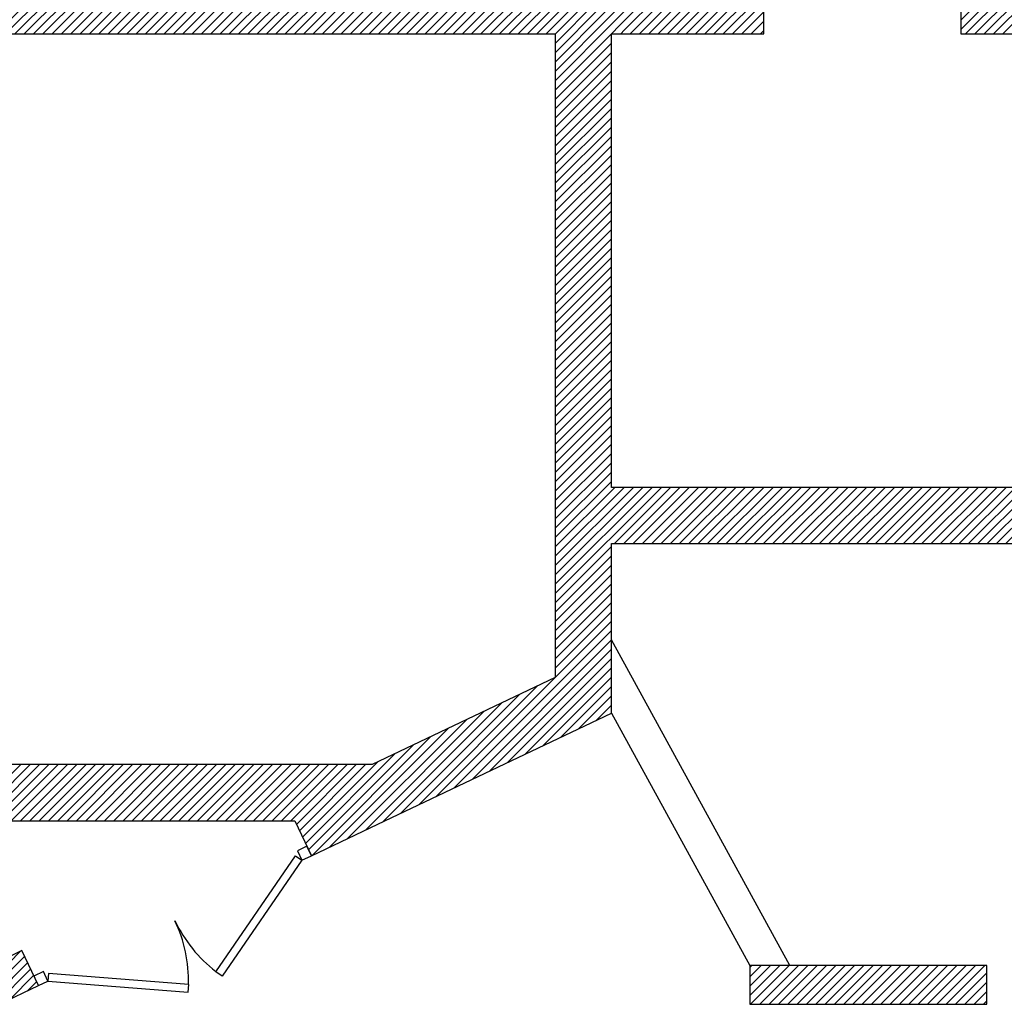
# Model space of a CAD drawing. Units: inches. Extents: x -1006 to 2980, y -7771 to -4621.
# Drawn here: x 398 to 959, y -5539 to -4979 of the extents above; entities that cross this region are included whole.
import ezdxf

# ---------------------------------------------------------------- set-up
doc = ezdxf.new("R2010")
doc.units = ezdxf.units.IN
doc.header["$MEASUREMENT"] = 0
for name, color, linetype in [('CLOISON', 1, 'Continuous'), ('HUISSERIE', 200, 'Continuous'), ('HUR-MUR', 253, 'Continuous'), ('MENUISERI', 3, 'Continuous'), ('MUR', 140, 'Continuous')]:
    doc.layers.add(name, color=color, linetype=linetype)
pattern_1 = [(45, (0, 0), (-2.6516504, 2.6516504), [750])]

msp = doc.modelspace()

# ---------------------------------------------------------------- hatches: boundary and pattern name
at = {"layer": 'HUR-MUR', "linetype": 'Continuous', "ltscale": 0.375}
h = msp.add_hatch(dxfattribs=at)
h.set_pattern_fill('DC_ANSI31', scale=3, style=0, pattern_type=2)
h.set_pattern_definition(pattern_1)
h.paths.add_polyline_path([(386.71, -5514.71), (386.71, -5434.71), (555.01, -5434.71), (564.45, -5454.58), (606.25, -5434.71), (735.17, -5373.43), (735.17, -5277.07), (1038.77, -5277.07), (1038.77, -5539.07), (1219.41, -5539.07), (1241.41, -5539.07), (1241.41, -5517.07), (1192.31, -5517.07), (1192.31, -5469.71), (1219.62, -5442.4), (1212.55, -5435.33), (1182.31, -5465.57), (1182.31, -5517.07), (1070.77, -5517.07), (1070.77, -5245.07), (1070.77, -4997.07), (1636.81, -4997.07), (1636.81, -5217.16), (1668.81, -5217.16), (1668.81, -4965.07), (1038.77, -4965.07), (933.91, -4965.07), (933.91, -4987.07), (1038.77, -4987.07), (1038.77, -5245.07), (735.17, -5245.07), (735.17, -4987.07), (821.91, -4987.07), (821.91, -4965.07), (390.41, -4965.07), (390.41, -4987.07), (703.17, -4987.07), (703.17, -5353.21), (599.03, -5402.71), (364.71, -5402.71), (364.71, -5517.07), (364.71, -5539.07), (386.71, -5539.07), (409.11, -5528.42), (399.66, -5508.55)])
h = msp.add_hatch(dxfattribs=at)
h.set_pattern_fill('DC_ANSI31', scale=3, style=0, pattern_type=2)
h.set_pattern_definition(pattern_1)
h.paths.add_polyline_path([(948.77, -5517.07), (813.91, -5517.07), (813.91, -5539.07), (948.77, -5539.07)])

# ---------------------------------------------------------------- linework, layer by layer
at = {"layer": 'CLOISON', "color": 7, "linetype": 'Continuous'}
for p, q in [((836.72, -5517.07), (735.17, -5331.82)), ((735.17, -5373.43), (813.91, -5517.07))]:
    msp.add_line(p, q, dxfattribs=at)
at = {"layer": 'HUISSERIE', "color": 7, "linetype": 'Continuous'}
for p, q in [((561.88, -5449.16), (556.46, -5451.74)), ((564.45, -5454.58), (561.88, -5449.16)), ((556.46, -5451.74), (559.03, -5457.16)), ((559.03, -5457.16), (564.45, -5454.58)), ((411.95, -5520.43), (406.53, -5523.01)), ((406.53, -5523.01), (409.11, -5528.42)), ((414.53, -5525.85), (411.95, -5520.43)), ((409.11, -5528.42), (414.53, -5525.85))]:
    msp.add_line(p, q, dxfattribs=at)
at = {"layer": 'MENUISERI', "color": 7, "linetype": 'Continuous'}
for p, q in [((510.01, -5520.53), (555.41, -5454.66)), ((555.41, -5454.66), (559.03, -5457.16)), ((559.03, -5457.16), (513.63, -5523.03)), ((414.88, -5521.46), (414.53, -5525.85)), ((494.62, -5527.84), (414.88, -5521.46)), ((513.63, -5523.03), (510.01, -5520.53)), ((414.53, -5525.85), (494.27, -5532.23)), ((494.27, -5532.23), (494.62, -5527.84))]:
    msp.add_line(p, q, dxfattribs=at)
for centre, start, end in [((414.53, -5525.85), 358.5722, 25.4241), ((559.03, -5457.16), 205.4241, 232.276)]:
    msp.add_arc(centre, 80, start, end, dxfattribs=at)
at = {"layer": 'MUR', "color": 7, "linetype": 'Continuous'}
for points in [[(1668.81, -4965.07), (1038.77, -4965.07), (933.91, -4965.07), (933.91, -4987.07), (1038.77, -4987.07), (1038.77, -5245.07), (735.17, -5245.07), (735.17, -4987.07), (821.91, -4987.07), (821.91, -4965.07), (390.41, -4965.07)], [(390.41, -4987.07), (703.17, -4987.07), (703.17, -5353.21), (599.03, -5402.71), (364.71, -5402.71)], [(386.71, -5434.71), (555.01, -5434.71), (564.45, -5454.58), (606.25, -5434.71), (735.17, -5373.43), (735.17, -5277.07), (1038.77, -5277.07), (1038.77, -5539.07), (1219.41, -5539.07), (1241.41, -5539.07), (1241.41, -5517.07), (1192.31, -5517.07), (1192.31, -5469.71), (1219.62, -5442.4), (1212.55, -5435.33), (1182.31, -5465.57), (1182.31, -5517.07), (1070.77, -5517.07), (1070.77, -5245.07), (1070.77, -4997.07), (1636.81, -4997.07)], [(386.71, -5539.07), (409.11, -5528.42), (399.66, -5508.55), (386.71, -5514.71)]]:
    msp.add_lwpolyline(points, dxfattribs=at)
msp.add_lwpolyline([(948.77, -5517.07), (813.91, -5517.07), (813.91, -5539.07), (948.77, -5539.07), (948.77, -5517.07)], close=True, dxfattribs=at)

doc.saveas('drawing.dxf')
